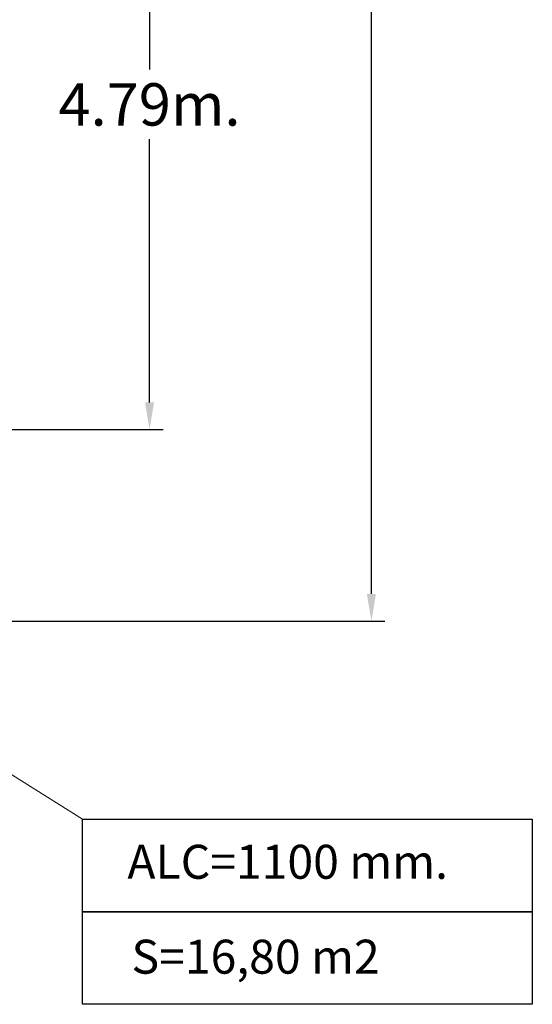
# Model space of a CAD drawing. Units: millimetres. Extents: x 237 to 415, y 15 to 181.
# Drawn here: x 353 to 391, y 17 to 90 of the extents above; entities that cross this region are included whole.
import ezdxf

# ---------------------------------------------------------------- set-up
doc = ezdxf.new("R2010")
doc.units = ezdxf.units.MM
doc.layers.get('Defpoints').update_dxf_attribs({"lineweight": 15})
doc.layers.add('AM_5', color=3, linetype='Continuous', lineweight=25)
doc.layers.add('COTAS', color=7, linetype='Continuous', lineweight=15)
doc.styles.add('ROMANS', font='romans')
doc.dimstyles.new('Standard$0', dxfattribs={"dimtxt": 3.12, "dimasz": 2, "dimexe": 1, "dimexo": 1, "dimgap": 1, "dimtad": 0, "dimtih": 1, "dimtoh": 1, "dimdec": 4, "dimzin": 0, "dimdsep": 46, "dimtxsty": 'ROMANS', "dimcen": 0, "dimclrt": 3, "dimadec": 0, "dimazin": 0, "dimtfac": 1, "dimtdec": 4, "dimtofl": 0, "dimtmove": 0, "dimatfit": 3, "dimfxl": 1, "dimtolj": 1, "dimtzin": 0, "dimarcsym": 0})

# ---------------------------------------------------------------- blocks, each defined once
blk = doc.blocks.new('*D15')
at = {"layer": 'AM_5', "color": 0, "linetype": 'ByBlock', "lineweight": -2, "transparency": 16777216}
for p, q in [((332.158, 122.218), (379.99, 122.218)), ((378.99, 120.218), (378.99, 97.232)), ((378.99, 47.32), (378.99, 92.112)), ((316.263, 45.32), (379.99, 45.32))]:
    blk.add_line(p, q, dxfattribs=at)
at = {"layer": 'AM_5', "color": 0, "transparency": 16777216}
for points in [[(378.656, 120.218), (379.323, 120.218), (378.99, 122.218)], [(378.656, 47.32), (379.323, 47.32), (378.99, 45.32)]]:
    blk.add_solid(points, dxfattribs=at)
at = {"layer": 'Defpoints', "color": 0, "transparency": 16777216}
for p in [(331.158, 122.218), (315.263, 45.32), (378.99, 45.32)]:
    blk.add_point(p, dxfattribs=at)
at = {"layer": 'AM_5', "color": 7, "transparency": 16777216, "insert": (378.99, 94.672), "char_height": 3.12, "attachment_point": 5, "style": 'ROMANS'}
blk.add_mtext('\\A1;7.69m.', dxfattribs=at)
blk = doc.blocks.new('*D3')
at = {"layer": 'AM_5', "color": 0, "linetype": 'ByBlock', "lineweight": -2, "transparency": 16777216}
for p, q in [((314.57, 107.283), (363.663, 107.283)), ((362.663, 105.283), (362.663, 85.911)), ((362.663, 61.418), (362.663, 80.791)), ((305.604, 59.418), (363.663, 59.418))]:
    blk.add_line(p, q, dxfattribs=at)
at = {"layer": 'AM_5', "color": 0, "transparency": 16777216}
for points in [[(362.33, 105.283), (362.996, 105.283), (362.663, 107.283)], [(362.33, 61.418), (362.996, 61.418), (362.663, 59.418)]]:
    blk.add_solid(points, dxfattribs=at)
at = {"layer": 'Defpoints', "color": 0, "transparency": 16777216}
for p in [(313.57, 107.283), (304.604, 59.418), (362.663, 59.418)]:
    blk.add_point(p, dxfattribs=at)
at = {"layer": 'AM_5', "color": 7, "transparency": 16777216, "insert": (362.663, 83.351), "char_height": 3.12, "attachment_point": 5, "style": 'ROMANS'}
blk.add_mtext('\\A1;4.79m.', dxfattribs=at)

msp = doc.modelspace()

# ---------------------------------------------------------------- linework, layer by layer
at = {"color": 7, "ltscale": 5}
for p, q in [((357.737, 30.743), (390.831, 30.743)), ((357.737, 23.932), (357.737, 30.743)), ((390.831, 30.743), (390.831, 23.932)), ((390.831, 23.932), (357.737, 23.932)), ((357.737, 23.932), (390.831, 23.932)), ((357.737, 17.121), (357.737, 23.932)), ((390.831, 23.932), (390.831, 17.121)), ((390.831, 17.121), (357.737, 17.121))]:
    msp.add_line(p, q, dxfattribs=at)
at = {"layer": 'COTAS', "ltscale": 4}
msp.add_line((357.737, 30.743), (320.338, 54.198), dxfattribs=at)

# ---------------------------------------------------------------- texts
at = {"color": 7, "ltscale": 5, "style": 'ROMANS', "oblique": 15}
for s, p in [('ALC=1100 mm.', (361.032, 26.361)), ('S=16,80 m2', (361.338, 19.376))]:
    msp.add_text(s, height=2.5, dxfattribs=at).set_placement(p)

# ---------------------------------------------------------------- dimensions: what is measured, and where the dimension line sits
at = {"layer": 'AM_5', "color": 7}
dim = msp.add_linear_dim(base=(378.99, 45.32), p1=(331.158, 122.218), p2=(315.263, 45.32), angle=90, dimstyle='Standard$0', override={"dimdec": 2, "dimlfac": 0.1, "dimpost": 'm.', "dimclrt": 7, "dimarcsym": 1}, dxfattribs=at)
dim.commit()
dim.dimension.update_dxf_attribs({"geometry": '*D15', "text_midpoint": (378.99, 94.672), "dimtype": 160})
dim = msp.add_linear_dim(base=(362.663, 59.418), p1=(313.57, 107.283), p2=(304.604, 59.418), angle=90, dimstyle='Standard$0', override={"dimdec": 2, "dimlfac": 0.1, "dimpost": 'm.', "dimclrt": 7, "dimarcsym": 1}, dxfattribs=at)
dim.commit()
dim.dimension.update_dxf_attribs({"geometry": '*D3', "text_midpoint": (362.663, 83.351)})

doc.saveas('drawing.dxf')
